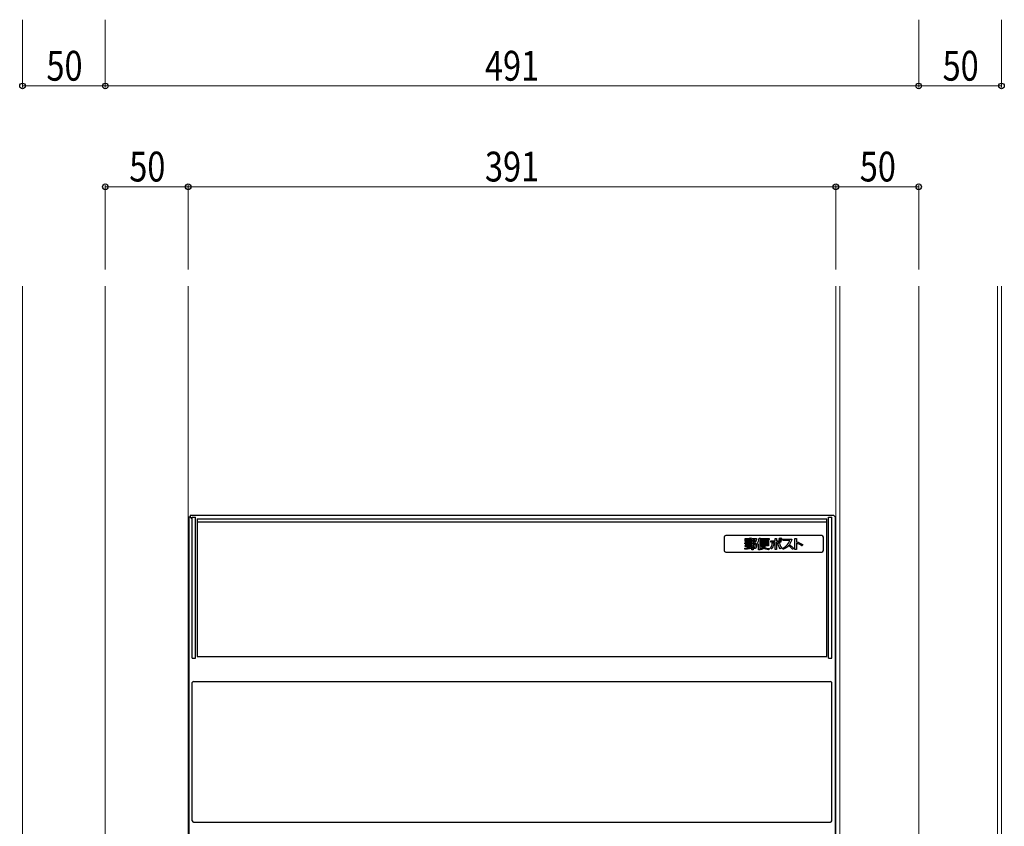
# Model space of a CAD drawing. Extents: x 0 to 5618, y 0 to 4490.
# Drawn here: x 1089 to 1683, y 1591 to 2078 of the extents above; entities that cross this region are included whole.
import ezdxf

# ---------------------------------------------------------------- set-up
doc = ezdxf.new("R2010")
doc.units = 0
for name, color, linetype, lineweight in [('YKK_12', 2, 'CONTINUOUS', 13), ('YKK_13', 4, 'CONTINUOUS', 30), ('YKK_D', 6, 'CONTINUOUS', 13)]:
    doc.layers.add(name, color=color, linetype=linetype, lineweight=lineweight)
doc.styles.add('text-b', font='extslim2.shx', dxfattribs={"width": 0.8, "bigfont": 'extfont2.shx'})

msp = doc.modelspace()

# ---------------------------------------------------------------- hatches: boundary and pattern name
at = {"layer": 'YKK_13'}
h = msp.add_hatch(color=256, dxfattribs=at)
h.dxf.hatch_style = 2
edge = h.paths.add_edge_path()
edge.add_spline(control_points=[(1530.79, 1762.57), (1530.79, 1762.57), (1530.39, 1762.57), (1530.39, 1762.57), (1530.39, 1762.57), (1530.39, 1763.42), (1530.39, 1763.42), (1530.39, 1763.42), (1530.66, 1763.42), (1530.66, 1763.42), (1530.71, 1763.42), (1530.75, 1763.46), (1530.75, 1763.51), (1530.75, 1763.51), (1530.75, 1764.04), (1530.75, 1764.04), (1530.75, 1764.08), (1530.71, 1764.12), (1530.66, 1764.12), (1530.66, 1764.12), (1529.09, 1764.12), (1529.09, 1764.12), (1529.09, 1764.12), (1529.09, 1764.59), (1529.09, 1764.59), (1529.91, 1764.69), (1530.2, 1764.76), (1530.48, 1764.83), (1530.5, 1764.84), (1530.52, 1764.86), (1530.54, 1764.88), (1530.55, 1764.9), (1530.55, 1764.93), (1530.54, 1764.95), (1530.54, 1764.95), (1530.31, 1765.46), (1530.31, 1765.46), (1530.3, 1765.5), (1530.25, 1765.52), (1530.21, 1765.51), (1529.19, 1765.25), (1528.29, 1765.15), (1526.77, 1765.13), (1526.74, 1765.13), (1526.71, 1765.11), (1526.7, 1765.09), (1526.68, 1765.07), (1526.68, 1765.05), (1526.68, 1765.02), (1526.68, 1765.02), (1526.79, 1764.52), (1526.79, 1764.52), (1526.8, 1764.48), (1526.84, 1764.45), (1526.88, 1764.45), (1526.88, 1764.45), (1526.93, 1764.45), (1526.93, 1764.45), (1527.16, 1764.45), (1527.54, 1764.45), (1528.37, 1764.52), (1528.37, 1764.52), (1528.37, 1764.12), (1528.37, 1764.12), (1528.37, 1764.12), (1526.78, 1764.12), (1526.78, 1764.12), (1526.73, 1764.12), (1526.69, 1764.08), (1526.69, 1764.04), (1526.69, 1764.04), (1526.69, 1763.51), (1526.69, 1763.51), (1526.69, 1763.46), (1526.73, 1763.42), (1526.78, 1763.42), (1526.78, 1763.42), (1527.11, 1763.42), (1527.11, 1763.42), (1527.11, 1763.42), (1527.11, 1762.57), (1527.11, 1762.57), (1527.11, 1762.57), (1526.62, 1762.57), (1526.62, 1762.57), (1526.57, 1762.57), (1526.53, 1762.53), (1526.53, 1762.48), (1526.53, 1762.48), (1526.53, 1761.96), (1526.53, 1761.96), (1526.53, 1761.91), (1526.57, 1761.87), (1526.62, 1761.87), (1526.62, 1761.87), (1527.11, 1761.87), (1527.11, 1761.87), (1527.11, 1761.87), (1527.11, 1761), (1527.11, 1761), (1527.11, 1761), (1526.78, 1761), (1526.78, 1761), (1526.73, 1761), (1526.69, 1760.96), (1526.69, 1760.91), (1526.69, 1760.91), (1526.69, 1760.41), (1526.69, 1760.41), (1526.69, 1760.36), (1526.73, 1760.32), (1526.78, 1760.32), (1526.78, 1760.32), (1528.37, 1760.32), (1528.37, 1760.32), (1528.37, 1760.32), (1528.37, 1759.54), (1528.37, 1759.54), (1527.64, 1759.47), (1527.09, 1759.42), (1526.58, 1759.39), (1526.55, 1759.39), (1526.53, 1759.38), (1526.51, 1759.36), (1526.5, 1759.34), (1526.49, 1759.32), (1526.49, 1759.29), (1526.49, 1759.29), (1526.57, 1758.72), (1526.57, 1758.72), (1526.58, 1758.67), (1526.62, 1758.64), (1526.66, 1758.64), (1526.66, 1758.64), (1526.67, 1758.64), (1526.67, 1758.64), (1529.1, 1758.87), (1530.08, 1759.03), (1530.73, 1759.16), (1530.77, 1759.17), (1530.8, 1759.2), (1530.8, 1759.25), (1530.8, 1759.25), (1530.8, 1759.77), (1530.8, 1759.77), (1530.8, 1759.8), (1530.79, 1759.82), (1530.77, 1759.84), (1530.75, 1759.85), (1530.72, 1759.86), (1530.69, 1759.86), (1530.38, 1759.8), (1529.98, 1759.73), (1529.09, 1759.62), (1529.09, 1759.62), (1529.09, 1760.32), (1529.09, 1760.32), (1529.09, 1760.32), (1530.66, 1760.32), (1530.66, 1760.32), (1530.71, 1760.32), (1530.75, 1760.36), (1530.75, 1760.41), (1530.75, 1760.41), (1530.75, 1760.91), (1530.75, 1760.91), (1530.75, 1760.96), (1530.71, 1761), (1530.66, 1761), (1530.66, 1761), (1530.39, 1761), (1530.39, 1761), (1530.39, 1761), (1530.39, 1761.87), (1530.39, 1761.87), (1530.39, 1761.87), (1530.79, 1761.87), (1530.79, 1761.87), (1530.83, 1761.87), (1530.87, 1761.91), (1530.87, 1761.96), (1530.87, 1761.96), (1530.87, 1762.48), (1530.87, 1762.48), (1530.87, 1762.53), (1530.83, 1762.57), (1530.79, 1762.57)], knot_values=[0, 0, 0, 0, 1, 1, 1, 2, 2, 2, 3, 3, 3, 4, 4, 4, 5, 5, 5, 6, 6, 6, 7, 7, 7, 8, 8, 8, 9, 9, 9, 10, 10, 10, 11, 11, 11, 12, 12, 12, 13, 13, 13, 14, 14, 14, 15, 15, 15, 16, 16, 16, 17, 17, 17, 18, 18, 18, 19, 19, 19, 20, 20, 20, 21, 21, 21, 22, 22, 22, 23, 23, 23, 24, 24, 24, 25, 25, 25, 26, 26, 26, 27, 27, 27, 28, 28, 28, 29, 29, 29, 30, 30, 30, 31, 31, 31, 32, 32, 32, 33, 33, 33, 34, 34, 34, 35, 35, 35, 36, 36, 36, 37, 37, 37, 38, 38, 38, 39, 39, 39, 40, 40, 40, 41, 41, 41, 42, 42, 42, 43, 43, 43, 44, 44, 44, 45, 45, 45, 46, 46, 46, 47, 47, 47, 48, 48, 48, 49, 49, 49, 50, 50, 50, 51, 51, 51, 52, 52, 52, 53, 53, 53, 54, 54, 54, 55, 55, 55, 56, 56, 56, 57, 57, 57, 58, 58, 58, 59, 59, 59, 60, 60, 60, 61, 61, 61, 62, 62, 62, 62], degree=3, periodic=0)
h.paths.add_polyline_path([(1529.09, 1762.57), (1529.09, 1763.42), (1529.7, 1763.42), (1529.7, 1762.57)])
h.paths.add_polyline_path([(1529.7, 1761.87), (1529.7, 1761), (1529.09, 1761), (1529.09, 1761.87)])
h.paths.add_polyline_path([(1527.8, 1762.57), (1527.8, 1763.42), (1528.37, 1763.42), (1528.37, 1762.57)])
h.paths.add_polyline_path([(1528.37, 1761.87), (1528.37, 1761), (1527.8, 1761), (1527.8, 1761.87)])
h = msp.add_hatch(color=256, dxfattribs=at)
h.dxf.hatch_style = 2
edge = h.paths.add_edge_path()
edge.add_spline(control_points=[(1541.19, 1759.15), (1540.11, 1759.22), (1539.21, 1759.44), (1538.45, 1759.84), (1538.58, 1760.05), (1538.74, 1760.38), (1538.85, 1760.83), (1538.85, 1760.83), (1540.82, 1760.83), (1540.82, 1760.83), (1540.87, 1760.83), (1540.91, 1760.87), (1540.91, 1760.92), (1540.91, 1760.92), (1540.91, 1763.94), (1540.91, 1763.94), (1540.91, 1763.99), (1540.87, 1764.03), (1540.82, 1764.03), (1540.82, 1764.03), (1538.97, 1764.03), (1538.97, 1764.03), (1538.97, 1764.03), (1538.97, 1764.47), (1538.97, 1764.47), (1538.97, 1764.47), (1541.09, 1764.47), (1541.09, 1764.47), (1541.14, 1764.47), (1541.18, 1764.51), (1541.18, 1764.56), (1541.18, 1764.56), (1541.18, 1765.11), (1541.18, 1765.11), (1541.18, 1765.15), (1541.14, 1765.19), (1541.09, 1765.19), (1541.09, 1765.19), (1536.18, 1765.19), (1536.18, 1765.19), (1536.13, 1765.19), (1536.09, 1765.15), (1536.09, 1765.11), (1536.09, 1765.11), (1536.09, 1764.56), (1536.09, 1764.56), (1536.09, 1764.51), (1536.13, 1764.47), (1536.18, 1764.47), (1536.18, 1764.47), (1538.22, 1764.47), (1538.22, 1764.47), (1538.22, 1764.47), (1538.22, 1764.03), (1538.22, 1764.03), (1538.22, 1764.03), (1536.39, 1764.03), (1536.39, 1764.03), (1536.34, 1764.03), (1536.3, 1763.99), (1536.3, 1763.94), (1536.3, 1763.94), (1536.3, 1760.92), (1536.3, 1760.92), (1536.3, 1760.87), (1536.34, 1760.83), (1536.39, 1760.83), (1536.39, 1760.83), (1536.79, 1760.83), (1536.79, 1760.83), (1536.79, 1760.83), (1536.47, 1760.62), (1536.47, 1760.62), (1536.45, 1760.61), (1536.43, 1760.59), (1536.43, 1760.56), (1536.43, 1760.54), (1536.43, 1760.51), (1536.45, 1760.49), (1536.65, 1760.25), (1536.89, 1759.98), (1537.27, 1759.69), (1536.72, 1759.27), (1536.03, 1759.12), (1535.79, 1759.07), (1535.77, 1759.06), (1535.75, 1759.05), (1535.74, 1759.03), (1535.72, 1759), (1535.72, 1758.98), (1535.73, 1758.95), (1535.73, 1758.95), (1535.96, 1758.36), (1535.96, 1758.36), (1535.98, 1758.33), (1536.01, 1758.3), (1536.05, 1758.3), (1536.05, 1758.3), (1536.06, 1758.31), (1536.07, 1758.31), (1536.89, 1758.52), (1537.49, 1758.81), (1537.95, 1759.23), (1538.76, 1758.75), (1539.74, 1758.46), (1540.94, 1758.32), (1540.98, 1758.32), (1541.02, 1758.34), (1541.03, 1758.38), (1541.03, 1758.38), (1541.27, 1759.04), (1541.27, 1759.04), (1541.28, 1759.06), (1541.28, 1759.09), (1541.26, 1759.11), (1541.25, 1759.14), (1541.22, 1759.15), (1541.19, 1759.15)], knot_values=[0, 0, 0, 0, 1, 1, 1, 2, 2, 2, 3, 3, 3, 4, 4, 4, 5, 5, 5, 6, 6, 6, 7, 7, 7, 8, 8, 8, 9, 9, 9, 10, 10, 10, 11, 11, 11, 12, 12, 12, 13, 13, 13, 14, 14, 14, 15, 15, 15, 16, 16, 16, 17, 17, 17, 18, 18, 18, 19, 19, 19, 20, 20, 20, 21, 21, 21, 22, 22, 22, 23, 23, 23, 24, 24, 24, 25, 25, 25, 26, 26, 26, 27, 27, 27, 28, 28, 28, 29, 29, 29, 30, 30, 30, 31, 31, 31, 32, 32, 32, 33, 33, 33, 34, 34, 34, 35, 35, 35, 36, 36, 36, 37, 37, 37, 38, 38, 38, 39, 39, 39, 39], degree=3, periodic=0)
edge = h.paths.add_edge_path()
edge.add_spline(control_points=[(1537.12, 1760.83), (1537.12, 1760.83), (1538.05, 1760.83), (1538.05, 1760.83), (1537.96, 1760.54), (1537.86, 1760.36), (1537.79, 1760.25), (1537.46, 1760.49), (1537.26, 1760.69), (1537.12, 1760.83)], knot_values=[0, 0, 0, 0, 1, 1, 1, 2, 2, 2, 3, 3, 3, 3], degree=3, periodic=0)
edge = h.paths.add_edge_path()
edge.add_spline(control_points=[(1540.15, 1762.13), (1540.15, 1762.13), (1540.15, 1761.53), (1540.15, 1761.53), (1540.15, 1761.53), (1538.95, 1761.53), (1538.95, 1761.53), (1538.96, 1761.67), (1538.97, 1761.83), (1538.97, 1762.13), (1538.97, 1762.13), (1540.15, 1762.13), (1540.15, 1762.13)], knot_values=[0, 0, 0, 0, 1, 1, 1, 2, 2, 2, 3, 3, 3, 4, 4, 4, 4], degree=3, periodic=0)
h.paths.add_polyline_path([(1538.97, 1762.79), (1538.97, 1763.33), (1540.15, 1763.33), (1540.15, 1762.79)])
h.paths.add_polyline_path([(1537.06, 1762.79), (1537.06, 1763.33), (1538.22, 1763.33), (1538.22, 1762.79)])
edge = h.paths.add_edge_path()
edge.add_spline(control_points=[(1538.22, 1762.13), (1538.22, 1761.93), (1538.21, 1761.75), (1538.18, 1761.53), (1538.18, 1761.53), (1537.06, 1761.53), (1537.06, 1761.53), (1537.06, 1761.53), (1537.06, 1762.13), (1537.06, 1762.13), (1537.06, 1762.13), (1538.22, 1762.13), (1538.22, 1762.13)], knot_values=[0, 0, 0, 0, 1, 1, 1, 2, 2, 2, 3, 3, 3, 4, 4, 4, 4], degree=3, periodic=0)

# ---------------------------------------------------------------- linework, layer by layer
at = {"layer": 'YKK_12', "ltscale": 4}
for p, q in [((1090.5, 1917.46), (1090.5, 903.46)), ((1140.5, 1917.46), (1140.5, 582.96)), ((1190.5, 1917.46), (1190.5, 903.46)), ((1581.5, 1917.46), (1581.5, 903.46)), ((1584, 1917.46), (1584, 903.46)), ((1631.5, 1917.46), (1631.5, 582.96)), ((1679, 1917.46), (1679, 903.46)), ((1681.5, 1917.46), (1681.5, 903.46))]:
    msp.add_line(p, q, dxfattribs=at)
at = {"layer": 'YKK_13'}
for p, q in [((1191.8, 1777.96), (1191, 1777.96)), ((1191, 1777.96), (1191, 1057.96)), ((1580.2, 1778.96), (1191.8, 1778.96)), ((1191.8, 1778.96), (1191.8, 1778.16)), ((1193, 1777.96), (1195, 1777.96)), ((1193, 1692.96), (1193, 1777.96)), ((1195, 1692.96), (1195, 1777.96)), ((1577, 1777.96), (1579, 1777.96)), ((1577, 1692.96), (1577, 1777.96)), ((1579, 1692.96), (1579, 1777.96)), ((1581, 1778.16), (1581, 1057.96)), ((1196, 1776.96), (1576, 1776.96)), ((1196, 1776.96), (1196, 1693.96)), ((1576, 1774.96), (1196, 1774.96)), ((1576, 1693.96), (1576, 1776.96)), ((1514, 1765.96), (1514, 1757.96)), ((1573, 1766.96), (1515, 1766.96)), ((1574, 1757.96), (1574, 1765.96)), ((1515, 1756.96), (1573, 1756.96)), ((1193, 1692.96), (1195, 1692.96)), ((1196, 1693.96), (1576, 1693.96)), ((1577, 1692.96), (1579, 1692.96)), ((1193, 1594.76), (1193, 1678.16)), ((1193.8, 1678.96), (1578.2, 1678.96)), ((1579, 1594.76), (1579, 1678.16)), ((1193.8, 1593.96), (1578.2, 1593.96))]:
    msp.add_line(p, q, dxfattribs=at)
at = {"layer": 'YKK_13', "flags": 128}
for points in [[(1191.8, 1778.16), (1193, 1776.96)], [(1191.8, 1777.96), (1193, 1776.76)]]:
    msp.add_lwpolyline(points, dxfattribs=at)
at = {"layer": 'YKK_13'}
for points in [[(1527.8, 1762.57), (1527.8, 1763.42), (1528.37, 1763.42), (1528.37, 1762.57), (1527.8, 1762.57)], [(1528.37, 1761.87), (1528.37, 1761), (1527.8, 1761), (1527.8, 1761.87), (1528.37, 1761.87)], [(1529.09, 1762.57), (1529.09, 1763.42), (1529.7, 1763.42), (1529.7, 1762.57), (1529.09, 1762.57)], [(1529.7, 1761.87), (1529.7, 1761), (1529.09, 1761), (1529.09, 1761.87), (1529.7, 1761.87)], [(1537.06, 1762.79), (1537.06, 1763.33), (1538.22, 1763.33), (1538.22, 1762.79), (1537.06, 1762.79)], [(1538.97, 1762.79), (1538.97, 1763.33), (1540.15, 1763.33), (1540.15, 1762.79), (1538.97, 1762.79)]]:
    msp.add_lwpolyline(points, dxfattribs=at)
for centre, radius, start, end in [((1580.2, 1778.16), 0.8, 0, 90), ((1515, 1765.96), 1, 90, 180), ((1573, 1765.96), 1, 359.99993, 90), ((1573, 1765.96), 1, 0, 90), ((1515, 1757.96), 1, 180, 270), ((1573, 1757.96), 1, 270, 0), ((1193.8, 1678.16), 0.8, 90, 180), ((1578.2, 1678.16), 0.8, 0, 90), ((1193.8, 1594.76), 0.8, 180, 270), ((1578.2, 1594.76), 0.8, 270, 0)]:
    msp.add_arc(centre, radius, start, end, dxfattribs=at)
for points, knots in [([(1530.79, 1762.57), (1530.79, 1762.57), (1530.39, 1762.57), (1530.39, 1762.57), (1530.39, 1762.57), (1530.39, 1763.42), (1530.39, 1763.42), (1530.39, 1763.42), (1530.66, 1763.42), (1530.66, 1763.42), (1530.71, 1763.42), (1530.75, 1763.46), (1530.75, 1763.51), (1530.75, 1763.51), (1530.75, 1764.04), (1530.75, 1764.04), (1530.75, 1764.08), (1530.71, 1764.12), (1530.66, 1764.12), (1530.66, 1764.12), (1529.09, 1764.12), (1529.09, 1764.12), (1529.09, 1764.12), (1529.09, 1764.59), (1529.09, 1764.59), (1529.91, 1764.69), (1530.2, 1764.76), (1530.48, 1764.83), (1530.5, 1764.84), (1530.52, 1764.86), (1530.54, 1764.88), (1530.55, 1764.9), (1530.55, 1764.93), (1530.54, 1764.95), (1530.54, 1764.95), (1530.31, 1765.46), (1530.31, 1765.46), (1530.3, 1765.5), (1530.25, 1765.52), (1530.21, 1765.51), (1529.19, 1765.25), (1528.29, 1765.15), (1526.77, 1765.13), (1526.74, 1765.13), (1526.71, 1765.11), (1526.7, 1765.09), (1526.68, 1765.07), (1526.68, 1765.05), (1526.68, 1765.02), (1526.68, 1765.02), (1526.79, 1764.52), (1526.79, 1764.52), (1526.8, 1764.48), (1526.84, 1764.45), (1526.88, 1764.45), (1526.88, 1764.45), (1526.93, 1764.45), (1526.93, 1764.45), (1527.16, 1764.45), (1527.54, 1764.45), (1528.37, 1764.52), (1528.37, 1764.52), (1528.37, 1764.12), (1528.37, 1764.12), (1528.37, 1764.12), (1526.78, 1764.12), (1526.78, 1764.12), (1526.73, 1764.12), (1526.69, 1764.08), (1526.69, 1764.04), (1526.69, 1764.04), (1526.69, 1763.51), (1526.69, 1763.51), (1526.69, 1763.46), (1526.73, 1763.42), (1526.78, 1763.42), (1526.78, 1763.42), (1527.11, 1763.42), (1527.11, 1763.42), (1527.11, 1763.42), (1527.11, 1762.57), (1527.11, 1762.57), (1527.11, 1762.57), (1526.62, 1762.57), (1526.62, 1762.57), (1526.57, 1762.57), (1526.53, 1762.53), (1526.53, 1762.48), (1526.53, 1762.48), (1526.53, 1761.96), (1526.53, 1761.96), (1526.53, 1761.91), (1526.57, 1761.87), (1526.62, 1761.87), (1526.62, 1761.87), (1527.11, 1761.87), (1527.11, 1761.87), (1527.11, 1761.87), (1527.11, 1761), (1527.11, 1761), (1527.11, 1761), (1526.78, 1761), (1526.78, 1761), (1526.73, 1761), (1526.69, 1760.96), (1526.69, 1760.91), (1526.69, 1760.91), (1526.69, 1760.41), (1526.69, 1760.41), (1526.69, 1760.36), (1526.73, 1760.32), (1526.78, 1760.32), (1526.78, 1760.32), (1528.37, 1760.32), (1528.37, 1760.32), (1528.37, 1760.32), (1528.37, 1759.54), (1528.37, 1759.54), (1527.64, 1759.47), (1527.09, 1759.42), (1526.58, 1759.39), (1526.55, 1759.39), (1526.53, 1759.38), (1526.51, 1759.36), (1526.5, 1759.34), (1526.49, 1759.32), (1526.49, 1759.29), (1526.49, 1759.29), (1526.57, 1758.72), (1526.57, 1758.72), (1526.58, 1758.67), (1526.62, 1758.64), (1526.66, 1758.64), (1526.66, 1758.64), (1526.67, 1758.64), (1526.67, 1758.64), (1529.1, 1758.87), (1530.08, 1759.03), (1530.73, 1759.16), (1530.77, 1759.17), (1530.8, 1759.2), (1530.8, 1759.25), (1530.8, 1759.25), (1530.8, 1759.77), (1530.8, 1759.77), (1530.8, 1759.8), (1530.79, 1759.82), (1530.77, 1759.84), (1530.75, 1759.85), (1530.72, 1759.86), (1530.69, 1759.86), (1530.38, 1759.8), (1529.98, 1759.73), (1529.09, 1759.62), (1529.09, 1759.62), (1529.09, 1760.32), (1529.09, 1760.32), (1529.09, 1760.32), (1530.66, 1760.32), (1530.66, 1760.32), (1530.71, 1760.32), (1530.75, 1760.36), (1530.75, 1760.41), (1530.75, 1760.41), (1530.75, 1760.91), (1530.75, 1760.91), (1530.75, 1760.96), (1530.71, 1761), (1530.66, 1761), (1530.66, 1761), (1530.39, 1761), (1530.39, 1761), (1530.39, 1761), (1530.39, 1761.87), (1530.39, 1761.87), (1530.39, 1761.87), (1530.79, 1761.87), (1530.79, 1761.87), (1530.83, 1761.87), (1530.87, 1761.91), (1530.87, 1761.96), (1530.87, 1761.96), (1530.87, 1762.48), (1530.87, 1762.48), (1530.87, 1762.53), (1530.83, 1762.57), (1530.79, 1762.57)], [0, 0, 0, 0, 1, 1, 1, 2, 2, 2, 3, 3, 3, 4, 4, 4, 5, 5, 5, 6, 6, 6, 7, 7, 7, 8, 8, 8, 9, 9, 9, 10, 10, 10, 11, 11, 11, 12, 12, 12, 13, 13, 13, 14, 14, 14, 15, 15, 15, 16, 16, 16, 17, 17, 17, 18, 18, 18, 19, 19, 19, 20, 20, 20, 21, 21, 21, 22, 22, 22, 23, 23, 23, 24, 24, 24, 25, 25, 25, 26, 26, 26, 27, 27, 27, 28, 28, 28, 29, 29, 29, 30, 30, 30, 31, 31, 31, 32, 32, 32, 33, 33, 33, 34, 34, 34, 35, 35, 35, 36, 36, 36, 37, 37, 37, 38, 38, 38, 39, 39, 39, 40, 40, 40, 41, 41, 41, 42, 42, 42, 43, 43, 43, 44, 44, 44, 45, 45, 45, 46, 46, 46, 47, 47, 47, 48, 48, 48, 49, 49, 49, 50, 50, 50, 51, 51, 51, 52, 52, 52, 53, 53, 53, 54, 54, 54, 55, 55, 55, 56, 56, 56, 57, 57, 57, 58, 58, 58, 59, 59, 59, 60, 60, 60, 61, 61, 61, 62, 62, 62, 62]), ([(1536.04, 1765.34), (1536.03, 1765.36), (1536.01, 1765.37), (1535.98, 1765.37), (1535.98, 1765.37), (1535.36, 1765.46), (1535.36, 1765.46), (1535.33, 1765.47), (1535.31, 1765.46), (1535.29, 1765.45), (1535.27, 1765.43), (1535.26, 1765.41), (1535.26, 1765.39), (1535.08, 1763.99), (1534.47, 1762.94), (1533.99, 1762.31), (1533.97, 1762.28), (1533.96, 1762.25), (1533.98, 1762.22), (1533.98, 1762.22), (1534.3, 1761.51), (1534.3, 1761.51), (1534.32, 1761.49), (1534.34, 1761.47), (1534.38, 1761.46), (1534.41, 1761.46), (1534.44, 1761.47), (1534.46, 1761.5), (1534.56, 1761.63), (1534.67, 1761.78), (1534.81, 1761.99), (1534.81, 1761.99), (1534.81, 1758.41), (1534.81, 1758.41), (1534.81, 1758.36), (1534.84, 1758.32), (1534.89, 1758.32), (1534.89, 1758.32), (1535.49, 1758.32), (1535.49, 1758.32), (1535.54, 1758.32), (1535.58, 1758.36), (1535.58, 1758.41), (1535.58, 1758.41), (1535.58, 1763.55), (1535.58, 1763.55), (1535.9, 1764.37), (1536, 1764.95), (1536.06, 1765.27), (1536.06, 1765.29), (1536.06, 1765.32), (1536.04, 1765.34)], [0, 0, 0, 0, 1, 1, 1, 2, 2, 2, 3, 3, 3, 4, 4, 4, 5, 5, 5, 6, 6, 6, 7, 7, 7, 8, 8, 8, 9, 9, 9, 10, 10, 10, 11, 11, 11, 12, 12, 12, 13, 13, 13, 14, 14, 14, 15, 15, 15, 16, 16, 16, 17, 17, 17, 17]), ([(1548.11, 1765.61), (1547.64, 1765.61), (1547.25, 1765.22), (1547.25, 1764.75), (1547.25, 1764.27), (1547.64, 1763.88), (1548.11, 1763.88), (1548.59, 1763.88), (1548.98, 1764.27), (1548.98, 1764.75), (1548.98, 1765.22), (1548.59, 1765.61), (1548.11, 1765.61)], [0, 0, 0, 0, 1, 1, 1, 2, 2, 2, 3, 3, 3, 4, 4, 4, 4]), ([(1533.56, 1764.65), (1533.56, 1764.66), (1533.56, 1764.67), (1533.56, 1764.68), (1533.56, 1764.68), (1533.56, 1765.17), (1533.56, 1765.17), (1533.56, 1765.21), (1533.52, 1765.25), (1533.47, 1765.25), (1533.47, 1765.25), (1530.97, 1765.25), (1530.97, 1765.25), (1530.92, 1765.25), (1530.88, 1765.21), (1530.88, 1765.17), (1530.88, 1765.17), (1530.88, 1758.41), (1530.88, 1758.41), (1530.88, 1758.37), (1530.92, 1758.33), (1530.97, 1758.33), (1530.97, 1758.33), (1531.55, 1758.33), (1531.55, 1758.33), (1531.6, 1758.33), (1531.64, 1758.37), (1531.64, 1758.41), (1531.64, 1758.41), (1531.64, 1764.53), (1531.64, 1764.53), (1531.64, 1764.53), (1532.69, 1764.53), (1532.69, 1764.53), (1532.49, 1763.92), (1532.24, 1763.33), (1531.83, 1762.55), (1531.81, 1762.52), (1531.82, 1762.47), (1531.85, 1762.45), (1532.54, 1761.76), (1532.84, 1761.16), (1532.84, 1760.45), (1532.84, 1759.9), (1532.6, 1759.9), (1532.37, 1759.9), (1532.37, 1759.9), (1531.79, 1759.9), (1531.79, 1759.9), (1531.76, 1759.9), (1531.74, 1759.89), (1531.72, 1759.87), (1531.71, 1759.85), (1531.7, 1759.83), (1531.7, 1759.8), (1531.7, 1759.8), (1531.79, 1759.2), (1531.79, 1759.2), (1531.8, 1759.16), (1531.84, 1759.13), (1531.88, 1759.13), (1531.88, 1759.13), (1532.39, 1759.13), (1532.39, 1759.13), (1532.73, 1759.13), (1533.64, 1759.13), (1533.64, 1760.48), (1533.64, 1761.2), (1533.35, 1761.84), (1532.67, 1762.6), (1532.79, 1762.84), (1533.31, 1763.84), (1533.56, 1764.65)], [0, 0, 0, 0, 1, 1, 1, 2, 2, 2, 3, 3, 3, 4, 4, 4, 5, 5, 5, 6, 6, 6, 7, 7, 7, 8, 8, 8, 9, 9, 9, 10, 10, 10, 11, 11, 11, 12, 12, 12, 13, 13, 13, 14, 14, 14, 15, 15, 15, 16, 16, 16, 17, 17, 17, 18, 18, 18, 19, 19, 19, 20, 20, 20, 21, 21, 21, 22, 22, 22, 23, 23, 23, 24, 24, 24, 24]), ([(1541.19, 1759.15), (1540.11, 1759.22), (1539.21, 1759.44), (1538.45, 1759.84), (1538.58, 1760.05), (1538.74, 1760.38), (1538.85, 1760.83), (1538.85, 1760.83), (1540.82, 1760.83), (1540.82, 1760.83), (1540.87, 1760.83), (1540.91, 1760.87), (1540.91, 1760.92), (1540.91, 1760.92), (1540.91, 1763.94), (1540.91, 1763.94), (1540.91, 1763.99), (1540.87, 1764.03), (1540.82, 1764.03), (1540.82, 1764.03), (1538.97, 1764.03), (1538.97, 1764.03), (1538.97, 1764.03), (1538.97, 1764.47), (1538.97, 1764.47), (1538.97, 1764.47), (1541.09, 1764.47), (1541.09, 1764.47), (1541.14, 1764.47), (1541.18, 1764.51), (1541.18, 1764.56), (1541.18, 1764.56), (1541.18, 1765.11), (1541.18, 1765.11), (1541.18, 1765.15), (1541.14, 1765.19), (1541.09, 1765.19), (1541.09, 1765.19), (1536.18, 1765.19), (1536.18, 1765.19), (1536.13, 1765.19), (1536.09, 1765.15), (1536.09, 1765.11), (1536.09, 1765.11), (1536.09, 1764.56), (1536.09, 1764.56), (1536.09, 1764.51), (1536.13, 1764.47), (1536.18, 1764.47), (1536.18, 1764.47), (1538.22, 1764.47), (1538.22, 1764.47), (1538.22, 1764.47), (1538.22, 1764.03), (1538.22, 1764.03), (1538.22, 1764.03), (1536.39, 1764.03), (1536.39, 1764.03), (1536.34, 1764.03), (1536.3, 1763.99), (1536.3, 1763.94), (1536.3, 1763.94), (1536.3, 1760.92), (1536.3, 1760.92), (1536.3, 1760.87), (1536.34, 1760.83), (1536.39, 1760.83), (1536.39, 1760.83), (1536.79, 1760.83), (1536.79, 1760.83), (1536.79, 1760.83), (1536.47, 1760.62), (1536.47, 1760.62), (1536.45, 1760.61), (1536.43, 1760.59), (1536.43, 1760.56), (1536.43, 1760.54), (1536.43, 1760.51), (1536.45, 1760.49), (1536.65, 1760.25), (1536.89, 1759.98), (1537.27, 1759.69), (1536.72, 1759.27), (1536.03, 1759.12), (1535.79, 1759.07), (1535.77, 1759.06), (1535.75, 1759.05), (1535.74, 1759.03), (1535.72, 1759), (1535.72, 1758.98), (1535.73, 1758.95), (1535.73, 1758.95), (1535.96, 1758.36), (1535.96, 1758.36), (1535.98, 1758.33), (1536.01, 1758.3), (1536.05, 1758.3), (1536.05, 1758.3), (1536.06, 1758.31), (1536.07, 1758.31), (1536.89, 1758.52), (1537.49, 1758.81), (1537.95, 1759.23), (1538.76, 1758.75), (1539.74, 1758.46), (1540.94, 1758.32), (1540.98, 1758.32), (1541.02, 1758.34), (1541.03, 1758.38), (1541.03, 1758.38), (1541.27, 1759.04), (1541.27, 1759.04), (1541.28, 1759.06), (1541.28, 1759.09), (1541.26, 1759.11), (1541.25, 1759.14), (1541.22, 1759.15), (1541.19, 1759.15)], [0, 0, 0, 0, 1, 1, 1, 2, 2, 2, 3, 3, 3, 4, 4, 4, 5, 5, 5, 6, 6, 6, 7, 7, 7, 8, 8, 8, 9, 9, 9, 10, 10, 10, 11, 11, 11, 12, 12, 12, 13, 13, 13, 14, 14, 14, 15, 15, 15, 16, 16, 16, 17, 17, 17, 18, 18, 18, 19, 19, 19, 20, 20, 20, 21, 21, 21, 22, 22, 22, 23, 23, 23, 24, 24, 24, 25, 25, 25, 26, 26, 26, 27, 27, 27, 28, 28, 28, 29, 29, 29, 30, 30, 30, 31, 31, 31, 32, 32, 32, 33, 33, 33, 34, 34, 34, 35, 35, 35, 36, 36, 36, 37, 37, 37, 38, 38, 38, 39, 39, 39, 39]), ([(1538.22, 1762.13), (1538.22, 1761.93), (1538.21, 1761.75), (1538.18, 1761.53), (1538.18, 1761.53), (1537.06, 1761.53), (1537.06, 1761.53), (1537.06, 1761.53), (1537.06, 1762.13), (1537.06, 1762.13), (1537.06, 1762.13), (1538.22, 1762.13), (1538.22, 1762.13)], [0, 0, 0, 0, 1, 1, 1, 2, 2, 2, 3, 3, 3, 4, 4, 4, 4]), ([(1537.12, 1760.83), (1537.12, 1760.83), (1538.05, 1760.83), (1538.05, 1760.83), (1537.96, 1760.54), (1537.86, 1760.36), (1537.79, 1760.25), (1537.46, 1760.49), (1537.26, 1760.69), (1537.12, 1760.83)], [0, 0, 0, 0, 1, 1, 1, 2, 2, 2, 3, 3, 3, 3]), ([(1540.15, 1762.13), (1540.15, 1762.13), (1540.15, 1761.53), (1540.15, 1761.53), (1540.15, 1761.53), (1538.95, 1761.53), (1538.95, 1761.53), (1538.96, 1761.67), (1538.97, 1761.83), (1538.97, 1762.13), (1538.97, 1762.13), (1540.15, 1762.13), (1540.15, 1762.13)], [0, 0, 0, 0, 1, 1, 1, 2, 2, 2, 3, 3, 3, 4, 4, 4, 4]), ([(1543.92, 1762.42), (1543.92, 1762.42), (1543.24, 1762.48), (1543.24, 1762.48), (1543.21, 1762.49), (1543.19, 1762.48), (1543.17, 1762.46), (1543.15, 1762.45), (1543.14, 1762.43), (1543.14, 1762.4), (1543.01, 1760.88), (1542.61, 1760.16), (1542.03, 1759.56), (1542.02, 1759.54), (1542.01, 1759.52), (1542.01, 1759.5), (1542.01, 1759.47), (1542.02, 1759.45), (1542.04, 1759.43), (1542.04, 1759.43), (1542.63, 1758.94), (1542.63, 1758.94), (1542.65, 1758.92), (1542.67, 1758.92), (1542.69, 1758.92), (1542.71, 1758.92), (1542.74, 1758.93), (1542.76, 1758.95), (1543.29, 1759.56), (1543.81, 1760.39), (1544, 1762.32), (1544, 1762.34), (1543.99, 1762.37), (1543.98, 1762.39), (1543.96, 1762.4), (1543.94, 1762.41), (1543.92, 1762.42)], [0, 0, 0, 0, 1, 1, 1, 2, 2, 2, 3, 3, 3, 4, 4, 4, 5, 5, 5, 6, 6, 6, 7, 7, 7, 8, 8, 8, 9, 9, 9, 10, 10, 10, 11, 11, 11, 12, 12, 12, 12]), ([(1548.3, 1763.1), (1548.3, 1763.1), (1548.3, 1763.73), (1548.3, 1763.73), (1548.3, 1763.78), (1548.26, 1763.82), (1548.21, 1763.82), (1548.21, 1763.82), (1545.76, 1763.82), (1545.76, 1763.82), (1545.76, 1763.82), (1545.76, 1765.05), (1545.76, 1765.05), (1545.76, 1765.09), (1545.72, 1765.13), (1545.67, 1765.13), (1545.67, 1765.13), (1544.99, 1765.13), (1544.99, 1765.13), (1544.94, 1765.13), (1544.9, 1765.09), (1544.9, 1765.05), (1544.9, 1765.05), (1544.9, 1763.82), (1544.9, 1763.82), (1544.9, 1763.82), (1542.34, 1763.82), (1542.34, 1763.82), (1542.29, 1763.82), (1542.25, 1763.78), (1542.25, 1763.73), (1542.25, 1763.73), (1542.25, 1763.1), (1542.25, 1763.1), (1542.25, 1763.05), (1542.29, 1763.01), (1542.34, 1763.01), (1542.34, 1763.01), (1544.9, 1763.01), (1544.9, 1763.01), (1544.9, 1763.01), (1544.9, 1758.63), (1544.9, 1758.63), (1544.9, 1758.58), (1544.94, 1758.54), (1544.99, 1758.54), (1544.99, 1758.54), (1545.67, 1758.54), (1545.67, 1758.54), (1545.72, 1758.54), (1545.76, 1758.58), (1545.76, 1758.63), (1545.76, 1758.63), (1545.76, 1763.01), (1545.76, 1763.01), (1545.76, 1763.01), (1548.21, 1763.01), (1548.21, 1763.01), (1548.26, 1763.01), (1548.3, 1763.05), (1548.3, 1763.1)], [0, 0, 0, 0, 1, 1, 1, 2, 2, 2, 3, 3, 3, 4, 4, 4, 5, 5, 5, 6, 6, 6, 7, 7, 7, 8, 8, 8, 9, 9, 9, 10, 10, 10, 11, 11, 11, 12, 12, 12, 13, 13, 13, 14, 14, 14, 15, 15, 15, 16, 16, 16, 17, 17, 17, 18, 18, 18, 19, 19, 19, 20, 20, 20, 20]), ([(1547.49, 1762.43), (1547.49, 1762.46), (1547.48, 1762.48), (1547.46, 1762.5), (1547.44, 1762.51), (1547.42, 1762.52), (1547.39, 1762.51), (1547.39, 1762.51), (1546.73, 1762.43), (1546.73, 1762.43), (1546.68, 1762.43), (1546.65, 1762.37), (1546.65, 1762.32), (1546.71, 1761.81), (1546.88, 1760.26), (1547.86, 1758.95), (1547.88, 1758.93), (1547.91, 1758.92), (1547.94, 1758.92), (1547.95, 1758.92), (1547.97, 1758.92), (1547.98, 1758.93), (1547.98, 1758.93), (1548.62, 1759.35), (1548.62, 1759.35), (1548.64, 1759.37), (1548.65, 1759.39), (1548.66, 1759.41), (1548.66, 1759.44), (1548.66, 1759.46), (1548.64, 1759.48), (1547.98, 1760.31), (1547.59, 1761.34), (1547.49, 1762.43)], [0, 0, 0, 0, 1, 1, 1, 2, 2, 2, 3, 3, 3, 4, 4, 4, 5, 5, 5, 6, 6, 6, 7, 7, 7, 8, 8, 8, 9, 9, 9, 10, 10, 10, 11, 11, 11, 11]), ([(1548.42, 1764.75), (1548.42, 1764.57), (1548.29, 1764.43), (1548.11, 1764.43), (1547.94, 1764.43), (1547.81, 1764.57), (1547.81, 1764.75), (1547.81, 1764.91), (1547.95, 1765.05), (1548.11, 1765.05), (1548.28, 1765.05), (1548.42, 1764.91), (1548.42, 1764.75)], [0, 0, 0, 0, 1, 1, 1, 2, 2, 2, 3, 3, 3, 4, 4, 4, 4]), ([(1553.46, 1761.62), (1554.15, 1762.55), (1554.64, 1763.59), (1554.91, 1764.7), (1554.91, 1764.73), (1554.91, 1764.76), (1554.89, 1764.78), (1554.87, 1764.8), (1554.85, 1764.81), (1554.82, 1764.81), (1554.82, 1764.81), (1549.82, 1764.81), (1549.82, 1764.81), (1549.77, 1764.81), (1549.73, 1764.77), (1549.73, 1764.72), (1549.73, 1764.72), (1549.73, 1764.08), (1549.73, 1764.08), (1549.73, 1764.03), (1549.77, 1763.99), (1549.82, 1763.99), (1549.82, 1763.99), (1553.78, 1763.99), (1553.78, 1763.99), (1552.84, 1761.5), (1550.91, 1759.97), (1549.4, 1759.37), (1549.38, 1759.35), (1549.36, 1759.33), (1549.35, 1759.31), (1549.34, 1759.28), (1549.35, 1759.25), (1549.36, 1759.23), (1549.36, 1759.23), (1549.77, 1758.68), (1549.77, 1758.68), (1549.79, 1758.65), (1549.82, 1758.64), (1549.85, 1758.64), (1549.86, 1758.64), (1549.87, 1758.64), (1549.88, 1758.65), (1551, 1759.13), (1552.04, 1759.91), (1552.95, 1760.97), (1554.35, 1759.74), (1554.89, 1759.17), (1555.33, 1758.68), (1555.34, 1758.66), (1555.36, 1758.65), (1555.39, 1758.65), (1555.41, 1758.65), (1555.44, 1758.66), (1555.45, 1758.67), (1555.45, 1758.67), (1556.01, 1759.23), (1556.01, 1759.23), (1556.04, 1759.26), (1556.04, 1759.32), (1556.01, 1759.35), (1555.26, 1760.1), (1554.43, 1760.84), (1553.46, 1761.62)], [0, 0, 0, 0, 1, 1, 1, 2, 2, 2, 3, 3, 3, 4, 4, 4, 5, 5, 5, 6, 6, 6, 7, 7, 7, 8, 8, 8, 9, 9, 9, 10, 10, 10, 11, 11, 11, 12, 12, 12, 13, 13, 13, 14, 14, 14, 15, 15, 15, 16, 16, 16, 17, 17, 17, 18, 18, 18, 19, 19, 19, 20, 20, 20, 21, 21, 21, 21]), ([(1561.46, 1761.59), (1560.5, 1762.15), (1559.3, 1762.79), (1557.69, 1763.25), (1557.69, 1763.25), (1557.69, 1765.17), (1557.69, 1765.17), (1557.69, 1765.21), (1557.65, 1765.25), (1557.6, 1765.25), (1557.6, 1765.25), (1556.88, 1765.25), (1556.88, 1765.25), (1556.84, 1765.25), (1556.8, 1765.21), (1556.8, 1765.17), (1556.8, 1765.17), (1556.8, 1758.56), (1556.8, 1758.56), (1556.8, 1758.52), (1556.84, 1758.48), (1556.88, 1758.48), (1556.88, 1758.48), (1557.6, 1758.48), (1557.6, 1758.48), (1557.65, 1758.48), (1557.69, 1758.52), (1557.69, 1758.56), (1557.69, 1758.56), (1557.69, 1762.36), (1557.69, 1762.36), (1558.94, 1761.93), (1559.68, 1761.57), (1561.02, 1760.77), (1561.04, 1760.76), (1561.06, 1760.76), (1561.08, 1760.76), (1561.11, 1760.77), (1561.13, 1760.78), (1561.14, 1760.81), (1561.14, 1760.81), (1561.5, 1761.47), (1561.5, 1761.47), (1561.52, 1761.51), (1561.51, 1761.57), (1561.46, 1761.59)], [0, 0, 0, 0, 1, 1, 1, 2, 2, 2, 3, 3, 3, 4, 4, 4, 5, 5, 5, 6, 6, 6, 7, 7, 7, 8, 8, 8, 9, 9, 9, 10, 10, 10, 11, 11, 11, 12, 12, 12, 13, 13, 13, 14, 14, 14, 15, 15, 15, 15])]:
    msp.add_open_spline(points, degree=3, knots=knots, dxfattribs=at)
at = {"layer": 'YKK_D'}
for p, q in [((1090.5, 2078.32), (1090.5, 2037.32)), ((1140.5, 2078.32), (1140.5, 2037.32)), ((1140.5, 2078.32), (1140.5, 2037.32)), ((1631.5, 2078.32), (1631.5, 2037.32)), ((1631.5, 2078.32), (1631.5, 2037.32)), ((1681.5, 2078.32), (1681.5, 2037.32)), ((1090.5, 2038.32), (1140.5, 2038.32)), ((1631.5, 2038.32), (1140.5, 2038.32)), ((1631.5, 2038.32), (1681.5, 2038.32)), ((1140.5, 1927.46), (1140.5, 1978.46)), ((1140.5, 1977.46), (1190.5, 1977.46)), ((1190.5, 1927.46), (1190.5, 1978.46)), ((1190.5, 1927.46), (1190.5, 1978.46)), ((1190.5, 1977.46), (1581.5, 1977.46)), ((1581.5, 1927.46), (1581.5, 1978.46)), ((1581.5, 1927.46), (1581.5, 1978.46)), ((1631.5, 1977.46), (1581.5, 1977.46)), ((1631.5, 1927.46), (1631.5, 1978.46))]:
    msp.add_line(p, q, dxfattribs=at)
at = {"layer": 'YKK_D', "linetype": 'ByBlock', "lineweight": -2}
for centre in [(1090.5, 2038.32), (1140.5, 2038.32), (1140.5, 2038.32), (1631.5, 2038.32), (1631.5, 2038.32), (1681.5, 2038.32), (1140.5, 1977.46), (1190.5, 1977.46), (1190.5, 1977.46), (1581.5, 1977.46), (1581.5, 1977.46), (1631.5, 1977.46)]:
    msp.add_circle(centre, 1.7, dxfattribs=at)

# ---------------------------------------------------------------- texts
at = {"layer": 'YKK_D', "style": 'text-b', "width": 0.8}
for s, p in [('50', (1104.94, 2041.52)), ('491', (1369.68, 2041.52)), ('50', (1645.94, 2041.52)), ('50', (1154.94, 1980.66)), ('391', (1369.68, 1980.66)), ('50', (1595.94, 1980.66))]:
    msp.add_text(s, height=18, dxfattribs=at).set_placement(p)

doc.saveas('drawing.dxf')
